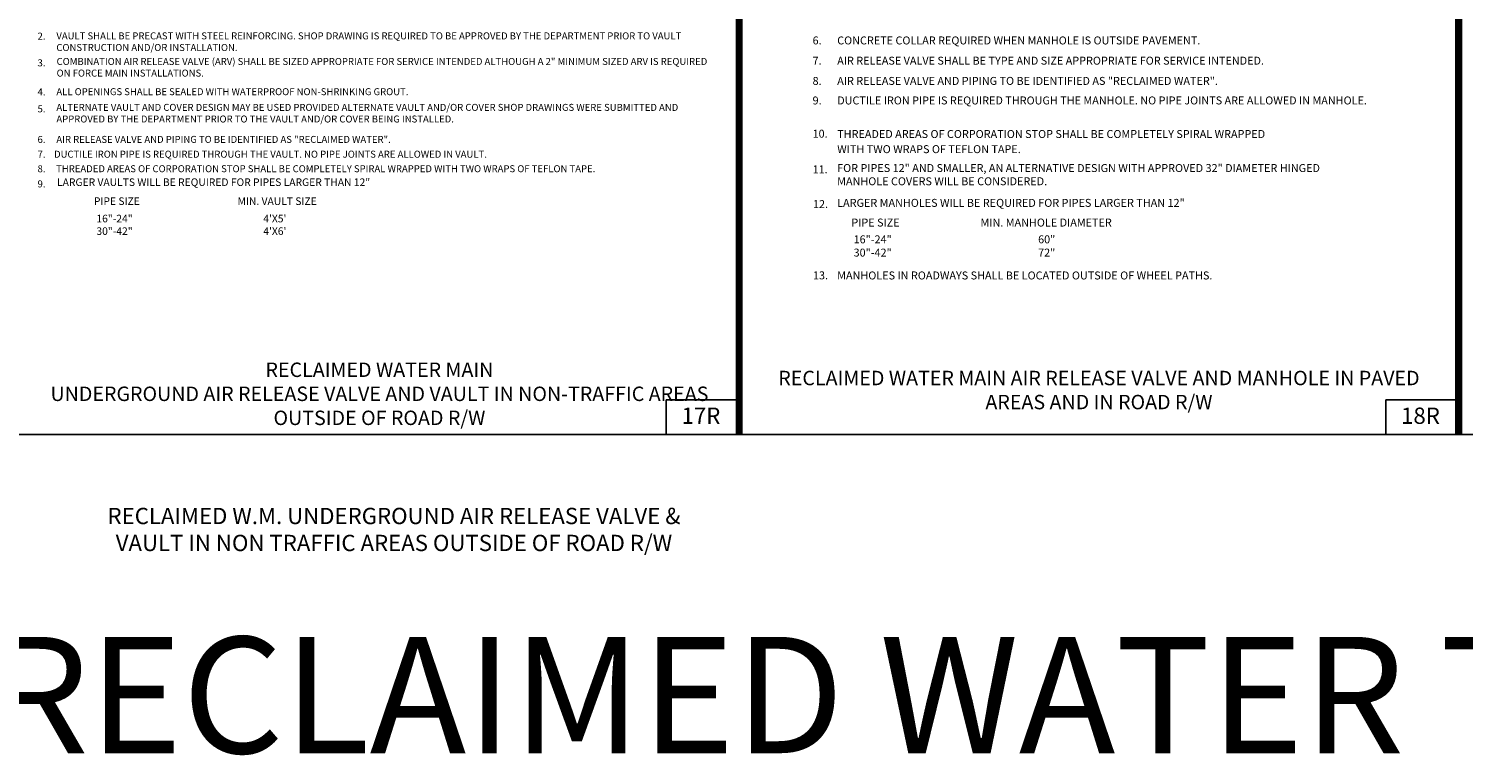
# Model space of a CAD drawing. Extents: x -44 to 294, y -64 to 104.
# Drawn here: x 51 to 64, y -35 to -29 of the extents above; entities that cross this region are included whole.
import ezdxf
from ezdxf.enums import TextEntityAlignment as Align

# ---------------------------------------------------------------- set-up
doc = ezdxf.new("R2010")
doc.units = 0
doc.header["$LTSCALE"] = 0.5
doc.header["$MEASUREMENT"] = 0
for name, color, linetype in [('-DETAIL #', 4, 'CONTINUOUS'), ('BORDER', 7, 'CONTINUOUS'), ('D17R', 2, 'CONTINUOUS'), ('D18R', 2, 'CONTINUOUS'), ('D22W09S', 2, 'CONTINUOUS'), ('D23W', 2, 'CONTINUOUS'), ('DT', 5, 'CONTINUOUS')]:
    doc.layers.add(name, color=color, linetype=linetype)
doc.layers.add('WUD-TITLE-VIEWS', color=254, linetype='CONTINUOUS', plot=False)
doc.styles.add('ROMANS', font='romans')
doc.styles.add('TEXT.14', font='arial.ttf', dxfattribs={"height": 0.14})

msp = doc.modelspace()

# ---------------------------------------------------------------- linework, layer by layer
at = {"layer": '-DETAIL #'}
for points in [[(56.93245, -32.61476), (57.55907, -32.61476), (57.55907, -32.31823), (56.93245, -32.31823)], [(63.12045, -32.61476), (63.74707, -32.61476), (63.74707, -32.31823), (63.12045, -32.31823)]]:
    msp.add_lwpolyline(points, close=True, dxfattribs=at)
at = {"layer": 'BORDER', "const_width": 0.0625}
for points in [[(57.55907, -32.61476), (57.55907, -11.86766)], [(63.74707, -32.61476), (63.74707, -11.86766)]]:
    msp.add_lwpolyline(points, dxfattribs=at)
at = {"layer": 'WUD-TITLE-VIEWS'}
msp.add_lwpolyline([(44.83467, -32.61476), (76.33865, -32.61476), (76.33865, -11.86766), (44.83467, -11.86766)], close=True, dxfattribs=at)

# ---------------------------------------------------------------- texts
at = {"layer": '-DETAIL #', "char_height": 0.14, "attachment_point": 1, "style": 'TEXT.14'}
for s, insert in [('17R', (57.06349, -32.38398)), ('18R', (63.25149, -32.38398))]:
    msp.add_mtext_dynamic_manual_height_columns(s, width=0.518587, gutter_width=0.7, heights=[0], dxfattribs=dict(at, insert=insert))
at = {"layer": 'BORDER', "insert": (51.10047, -34.35521), "char_height": 1, "width": 24.019384, "attachment_point": 1, "style": 'ROMANS'}
msp.add_mtext('RECLAIMED WATER TWO', dxfattribs=at)
at = {"layer": 'D17R', "style": 'ROMANS'}
for s, p in [('2.', (51.52484, -29.22103)), ('3.', (51.52484, -29.45085)), ('4.', (51.52484, -29.70084)), ('ALL OPENINGS SHALL BE SEALED WITH WATERPROOF NON-SHRINKING GROUT.', (51.687, -29.69883)), ('5.', (51.52484, -29.84658)), ('6.', (51.52484, -30.1093)), ('AIR RELEASE VALVE AND PIPING TO BE IDENTIFIED AS "RECLAIMED WATER".', (51.687, -30.10887)), ('7.', (51.52484, -30.23649)), ('DUCTILE IRON PIPE IS REQUIRED THROUGH THE VAULT. NO PIPE JOINTS ARE ALLOWED IN VAULT.', (51.66675, -30.23614)), ('8.', (51.52484, -30.36125)), ('THREADED AREAS OF CORPORATION STOP SHALL BE COMPLETELY SPIRAL WRAPPED WITH TWO WRAPS OF TEFLON TAPE.', (51.68475, -30.36096)), ('9.', (51.52484, -30.49169))]:
    msp.add_text(s, height=0.06, dxfattribs=at).set_placement(p)
at = {"layer": 'D17R', "char_height": 0.06, "attachment_point": 1, "style": 'ROMANS'}
for s, insert, width in [('VAULT SHALL BE PRECAST WITH STEEL REINFORCING. SHOP DRAWING IS REQUIRED TO BE APPROVED BY THE DEPARTMENT PRIOR TO VAULT CONSTRUCTION AND/OR INSTALLATION.', (51.68682, -29.15908), 5.7632976), ('COMBINATION AIR RELEASE VALVE (ARV) SHALL BE SIZED APPROPRIATE FOR SERVICE INTENDED ALTHOUGH A 2" MINIMUM SIZED ARV IS REQUIRED ON FORCE MAIN INSTALLATIONS. ', (51.68875, -29.37893), 5.7248585), ('ALTERNATE VAULT AND COVER DESIGN MAY BE USED PROVIDED ALTERNATE VAULT AND/OR COVER SHOP DRAWINGS WERE SUBMITTED AND APPROVED BY THE DEPARTMENT PRIOR TO THE VAULT AND/OR COVER BEING INSTALLED.', (51.687, -29.77357), 5.6884861)]:
    msp.add_mtext(s, dxfattribs=dict(at, insert=insert, width=width))
at = {"layer": 'D18R', "style": 'ROMANS'}
for s, height, p in [('6.', 0.068323, (58.19026, -29.26244)), ('CONCRETE COLLAR REQUIRED WHEN MANHOLE IS OUTSIDE PAVEMENT.', 0.0683229, (58.40195, -29.26244)), ('7.', 0.068323, (58.19026, -29.43633)), ('AIR RELEASE VALVE SHALL BE TYPE AND SIZE APPROPRIATE FOR SERVICE INTENDED.', 0.0683229, (58.40195, -29.43633)), ('8.', 0.068323, (58.19026, -29.61022)), ('AIR RELEASE VALVE AND PIPING TO BE IDENTIFIED AS "RECLAIMED WATER".', 0.0683229, (58.40195, -29.61022)), ('9.', 0.068323, (58.19026, -29.77854)), ('10.', 0.068323, (58.19026, -30.06419)), ('THREADED AREAS OF CORPORATION STOP SHALL BE COMPLETELY SPIRAL WRAPPED', 0.0683229, (58.40195, -30.06678)), ('WITH TWO WRAPS OF TEFLON TAPE.', 0.0683229, (58.40195, -30.19687)), ('11.', 0.068323, (58.19026, -30.3705)), ('%%UPIPE SIZE', 0.0683229, (58.52366, -30.8278)), ('%%UMIN. MANHOLE DIAMETER', 0.0683229, (59.63423, -30.8278))]:
    msp.add_text(s, height=height, dxfattribs=at).set_placement(p)
at = {"layer": 'D18R', "attachment_point": 1, "style": 'ROMANS'}
for s, insert, char_height, width in [('DUCTILE IRON PIPE IS REQUIRED THROUGH THE MANHOLE. NO PIPE JOINTS ARE ALLOWED IN MANHOLE.', (58.40195, -29.70994), 0.0683229, 4.8745858), ('LARGER MANHOLES WILL BE REQUIRED FOR PIPES LARGER THAN 12"', (58.40169, -30.59022), 0.0683229, 4.8222037), ('16"-24"\\P30"-42"', (58.54292, -30.90379), 0.068323, 4.8222037), ('60"\\P72"', (60.12984, -30.90379), 0.068323, 4.8222037), ('MANHOLES IN ROADWAYS SHALL BE LOCATED OUTSIDE OF WHEEL PATHS.', (58.40169, -31.21431), 0.0683229, 4.8222037)]:
    msp.add_mtext(s, dxfattribs=dict(at, insert=insert, char_height=char_height, width=width))
at = {"layer": 'D22W09S', "style": 'ROMANS'}
for s, p in [('%%UPIPE SIZE', (52.00964, -30.64226)), ('%%UMIN. VAULT SIZE', (53.245, -30.64226))]:
    msp.add_text(s, height=0.065, dxfattribs=at).set_placement(p)
at = {"layer": 'D22W09S', "char_height": 0.065, "width": 5.3640476, "attachment_point": 1, "style": 'ROMANS'}
for s, insert in [('LARGER VAULTS WILL BE REQUIRED FOR PIPES LARGER THAN 12"', (51.6925, -30.41408)), ('16"-24"\\P30"-42"', (52.03106, -30.72679)), ("4'X5'\\P4'X6'", (53.46636, -30.72679))]:
    msp.add_mtext(s, dxfattribs=dict(at, insert=insert))
at = {"layer": 'D23W', "style": 'ROMANS'}
for s, p in [('12.', (58.19375, -30.66884)), ('13.', (58.19375, -31.28181))]:
    msp.add_text(s, height=0.068323, dxfattribs=at).set_placement(p)
at = {"layer": 'D23W', "insert": (58.4015, -30.2909), "char_height": 0.06832294, "width": 4.4637652, "attachment_point": 1, "style": 'ROMANS'}
msp.add_mtext('FOR PIPES 12" AND SMALLER, AN ALTERNATIVE DESIGN WITH APPROVED 32" DIAMETER HINGED MANHOLE COVERS WILL BE CONSIDERED.', dxfattribs=at)
at = {"layer": 'DT', "style": 'ROMANS'}
for s, p in [('RECLAIMED W.M. UNDERGROUND AIR RELEASE VALVE &', (54.59001, -33.3859)), ('VAULT IN NON TRAFFIC AREAS OUTSIDE OF ROAD R/W', (54.59001, -33.61771))]:
    msp.add_text(s, height=0.14, dxfattribs=at).set_placement(p, align=Align.CENTER)
at = {"layer": 'DT', "char_height": 0.124, "attachment_point": 2, "style": 'ROMANS'}
for s, insert, width in [('RECLAIMED WATER MAIN \\PUNDERGROUND AIR RELEASE VALVE AND VAULT IN NON-TRAFFIC AREAS OUTSIDE OF ROAD R/W', (54.46507, -31.99701), 5.8742566), ('RECLAIMED WATER MAIN AIR RELEASE VALVE AND MANHOLE IN PAVED AREAS AND IN ROAD R/W', (60.65307, -32.06798), 5.7554137)]:
    msp.add_mtext(s, dxfattribs=dict(at, insert=insert, width=width))

doc.saveas('drawing.dxf')
